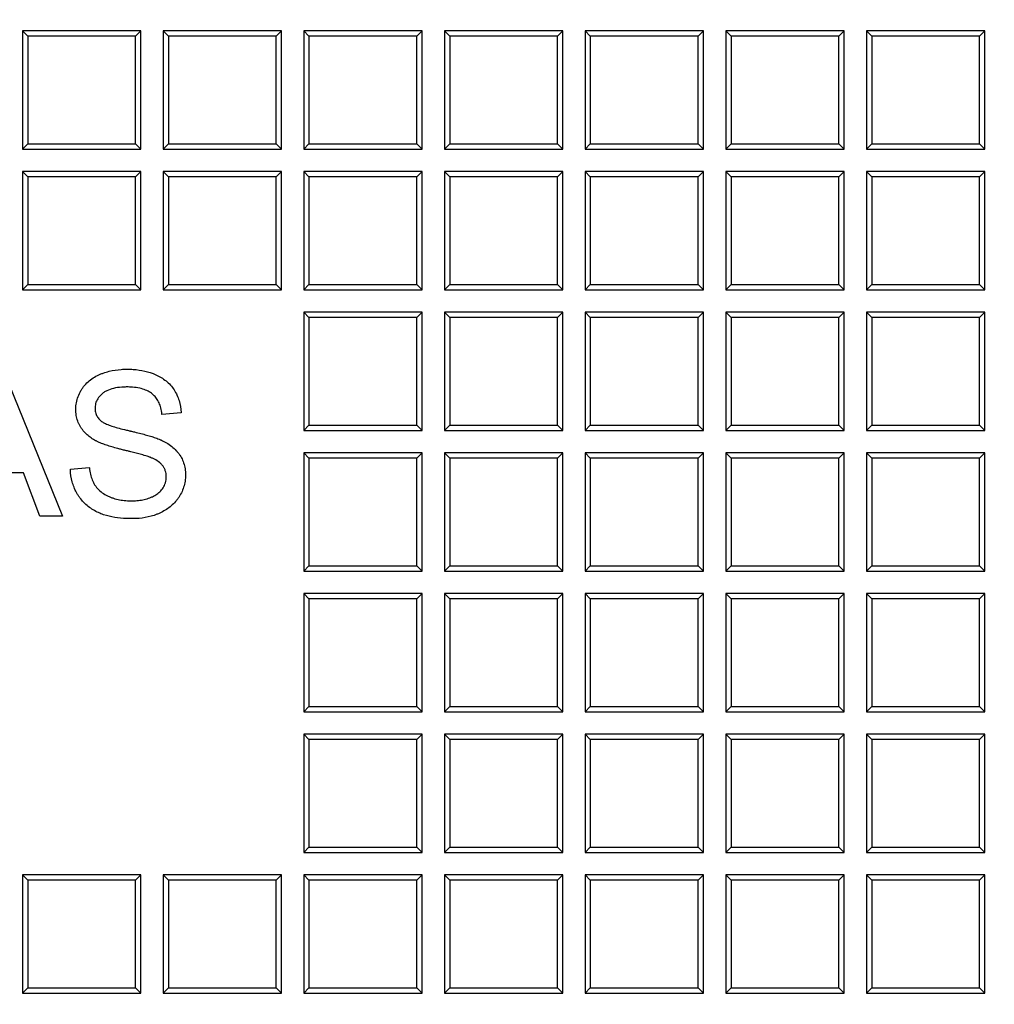
# Model space of a CAD drawing. Units: millimetres. Extents: x 0 to 291, y 0 to 204.
# Drawn here: x 149 to 160, y 33 to 45 of the extents above; entities that cross this region are included whole.
import ezdxf
from ezdxf import colors
from ezdxf.entities.mleader import LeaderData, LeaderLine
from ezdxf.math import Vec2, Vec3

# ---------------------------------------------------------------- set-up
doc = ezdxf.new("R2010")
doc.units = ezdxf.units.MM
doc.layers.add('D-19-3-400T', color=7, linetype='Continuous')
doc.layers.add('Predeterminado', color=7, linetype='Continuous')

# ---------------------------------------------------------------- blocks, each defined once
blk = doc.blocks.new('_DOT')
at = {"color": 0}
blk.add_line((0, 0), (-1, 0), dxfattribs=at)
at = {"color": 0, "const_width": 0.333}
blk.add_lwpolyline([(-0.1665, 0, 1), (0.1665, 0, 1)], format="xyb", close=True, dxfattribs=at)
blk = doc.blocks.new('SE')
at = {"layer": 'D-19-3-400T', "color": 7, "linetype": 'Continuous'}
for p, q in [((148.952, 44.469), (148.952, 43.109)), ((149.012, 44.409), (148.952, 44.469)), ((150.312, 44.469), (148.952, 44.469)), ((150.252, 44.409), (149.012, 44.409)), ((149.012, 44.409), (149.012, 43.169)), ((150.252, 44.409), (150.312, 44.469)), ((150.252, 43.169), (150.252, 44.409)), ((150.312, 43.109), (150.312, 44.469)), ((150.57, 44.469), (150.57, 43.109)), ((150.63, 44.409), (150.57, 44.469)), ((151.93, 44.469), (150.57, 44.469)), ((151.869, 44.409), (150.63, 44.409)), ((150.63, 44.409), (150.63, 43.169)), ((151.869, 44.409), (151.93, 44.469)), ((151.869, 43.169), (151.869, 44.409)), ((151.93, 43.109), (151.93, 44.469)), ((152.187, 44.469), (152.187, 43.109)), ((152.247, 44.409), (152.187, 44.469)), ((153.547, 44.469), (152.187, 44.469)), ((153.487, 44.409), (152.247, 44.409)), ((152.247, 44.409), (152.247, 43.169)), ((153.487, 44.409), (153.547, 44.469)), ((153.487, 43.169), (153.487, 44.409)), ((153.547, 43.109), (153.547, 44.469)), ((153.805, 44.469), (153.805, 43.109)), ((153.865, 44.409), (153.805, 44.469)), ((155.165, 44.469), (153.805, 44.469)), ((155.105, 44.409), (153.865, 44.409)), ((153.865, 44.409), (153.865, 43.169)), ((155.105, 44.409), (155.165, 44.469)), ((155.105, 43.169), (155.105, 44.409)), ((155.165, 43.109), (155.165, 44.469)), ((155.422, 44.469), (155.422, 43.109)), ((155.482, 44.409), (155.422, 44.469)), ((156.782, 44.469), (155.422, 44.469)), ((156.722, 44.409), (155.482, 44.409)), ((155.482, 44.409), (155.482, 43.169)), ((156.722, 44.409), (156.782, 44.469)), ((156.722, 43.169), (156.722, 44.409)), ((156.782, 43.109), (156.782, 44.469)), ((157.04, 44.469), (157.04, 43.109)), ((157.1, 44.409), (157.04, 44.469)), ((158.4, 44.469), (157.04, 44.469)), ((158.34, 44.409), (157.1, 44.409)), ((157.1, 44.409), (157.1, 43.169)), ((158.34, 44.409), (158.4, 44.469)), ((158.34, 43.169), (158.34, 44.409)), ((158.4, 43.109), (158.4, 44.469)), ((158.658, 44.469), (158.658, 43.109)), ((158.718, 44.409), (158.658, 44.469)), ((160.018, 44.469), (158.658, 44.469)), ((159.957, 44.409), (158.718, 44.409)), ((158.718, 44.409), (158.718, 43.169)), ((159.957, 44.409), (160.018, 44.469)), ((159.957, 43.169), (159.957, 44.409)), ((160.018, 43.109), (160.018, 44.469)), ((149.012, 43.169), (148.952, 43.109)), ((149.012, 43.169), (150.252, 43.169)), ((150.252, 43.169), (150.312, 43.109)), ((150.63, 43.169), (150.57, 43.109)), ((150.63, 43.169), (151.869, 43.169)), ((151.869, 43.169), (151.93, 43.109)), ((152.247, 43.169), (152.187, 43.109)), ((152.247, 43.169), (153.487, 43.169)), ((153.487, 43.169), (153.547, 43.109)), ((153.865, 43.169), (153.805, 43.109)), ((153.865, 43.169), (155.105, 43.169)), ((155.105, 43.169), (155.165, 43.109)), ((155.482, 43.169), (155.422, 43.109)), ((155.482, 43.169), (156.722, 43.169)), ((156.722, 43.169), (156.782, 43.109)), ((157.1, 43.169), (157.04, 43.109)), ((157.1, 43.169), (158.34, 43.169)), ((158.34, 43.169), (158.4, 43.109)), ((158.718, 43.169), (158.658, 43.109)), ((158.718, 43.169), (159.957, 43.169)), ((159.957, 43.169), (160.018, 43.109)), ((148.952, 43.109), (150.312, 43.109)), ((150.57, 43.109), (151.93, 43.109)), ((152.187, 43.109), (153.547, 43.109)), ((153.805, 43.109), (155.165, 43.109)), ((155.422, 43.109), (156.782, 43.109)), ((157.04, 43.109), (158.4, 43.109)), ((158.658, 43.109), (160.018, 43.109)), ((148.952, 42.852), (148.952, 41.492)), ((149.012, 42.792), (148.952, 42.852)), ((150.312, 42.852), (148.952, 42.852)), ((150.252, 42.792), (150.312, 42.852)), ((150.312, 41.492), (150.312, 42.852)), ((150.57, 42.852), (150.57, 41.492)), ((150.63, 42.792), (150.57, 42.852)), ((151.93, 42.852), (150.57, 42.852)), ((151.869, 42.792), (151.93, 42.852)), ((151.93, 41.492), (151.93, 42.852)), ((152.187, 42.852), (152.187, 41.492)), ((152.247, 42.792), (152.187, 42.852)), ((153.547, 42.852), (152.187, 42.852)), ((153.487, 42.792), (153.547, 42.852)), ((153.547, 41.492), (153.547, 42.852)), ((153.805, 42.852), (153.805, 41.492)), ((153.865, 42.792), (153.805, 42.852)), ((155.165, 42.852), (153.805, 42.852)), ((155.105, 42.792), (155.165, 42.852)), ((155.165, 41.492), (155.165, 42.852)), ((155.422, 42.852), (155.422, 41.492)), ((155.482, 42.792), (155.422, 42.852)), ((156.782, 42.852), (155.422, 42.852)), ((156.722, 42.792), (156.782, 42.852)), ((156.782, 41.492), (156.782, 42.852)), ((157.04, 42.852), (157.04, 41.492)), ((157.1, 42.792), (157.04, 42.852)), ((158.4, 42.852), (157.04, 42.852)), ((158.34, 42.792), (158.4, 42.852)), ((158.4, 41.492), (158.4, 42.852)), ((158.658, 42.852), (158.658, 41.492)), ((158.718, 42.792), (158.658, 42.852)), ((160.018, 42.852), (158.658, 42.852)), ((159.957, 42.792), (160.018, 42.852)), ((160.018, 41.492), (160.018, 42.852)), ((150.252, 42.792), (149.012, 42.792)), ((149.012, 42.792), (149.012, 41.552)), ((150.252, 41.552), (150.252, 42.792)), ((151.869, 42.792), (150.63, 42.792)), ((150.63, 42.792), (150.63, 41.552)), ((151.869, 41.552), (151.869, 42.792)), ((153.487, 42.792), (152.247, 42.792)), ((152.247, 42.792), (152.247, 41.552)), ((153.487, 41.552), (153.487, 42.792)), ((155.105, 42.792), (153.865, 42.792)), ((153.865, 42.792), (153.865, 41.552)), ((155.105, 41.552), (155.105, 42.792)), ((156.722, 42.792), (155.482, 42.792)), ((155.482, 42.792), (155.482, 41.552)), ((156.722, 41.552), (156.722, 42.792)), ((158.34, 42.792), (157.1, 42.792)), ((157.1, 42.792), (157.1, 41.552)), ((158.34, 41.552), (158.34, 42.792)), ((159.957, 42.792), (158.718, 42.792)), ((158.718, 42.792), (158.718, 41.552)), ((159.957, 41.552), (159.957, 42.792)), ((149.012, 41.552), (148.952, 41.492)), ((148.952, 41.492), (150.312, 41.492)), ((149.012, 41.552), (150.252, 41.552)), ((150.252, 41.552), (150.312, 41.492)), ((150.63, 41.552), (150.57, 41.492)), ((150.57, 41.492), (151.93, 41.492)), ((150.63, 41.552), (151.869, 41.552)), ((151.869, 41.552), (151.93, 41.492)), ((152.247, 41.552), (152.187, 41.492)), ((152.187, 41.492), (153.547, 41.492)), ((152.247, 41.552), (153.487, 41.552)), ((153.487, 41.552), (153.547, 41.492)), ((153.865, 41.552), (153.805, 41.492)), ((153.805, 41.492), (155.165, 41.492)), ((153.865, 41.552), (155.105, 41.552)), ((155.105, 41.552), (155.165, 41.492)), ((155.482, 41.552), (155.422, 41.492)), ((155.422, 41.492), (156.782, 41.492)), ((155.482, 41.552), (156.722, 41.552)), ((156.722, 41.552), (156.782, 41.492)), ((157.1, 41.552), (157.04, 41.492)), ((157.04, 41.492), (158.4, 41.492)), ((157.1, 41.552), (158.34, 41.552)), ((158.34, 41.552), (158.4, 41.492)), ((158.718, 41.552), (158.658, 41.492)), ((158.658, 41.492), (160.018, 41.492)), ((158.718, 41.552), (159.957, 41.552)), ((159.957, 41.552), (160.018, 41.492)), ((152.187, 41.234), (152.187, 39.874)), ((152.247, 41.174), (152.187, 41.234)), ((153.547, 41.234), (152.187, 41.234)), ((153.487, 41.174), (153.547, 41.234)), ((153.547, 39.874), (153.547, 41.234)), ((153.805, 41.234), (153.805, 39.874)), ((153.865, 41.174), (153.805, 41.234)), ((155.165, 41.234), (153.805, 41.234)), ((155.105, 41.174), (155.165, 41.234)), ((155.165, 39.874), (155.165, 41.234)), ((155.422, 41.234), (155.422, 39.874)), ((155.482, 41.174), (155.422, 41.234)), ((156.782, 41.234), (155.422, 41.234)), ((156.722, 41.174), (156.782, 41.234)), ((156.782, 39.874), (156.782, 41.234)), ((157.04, 41.234), (157.04, 39.874)), ((157.1, 41.174), (157.04, 41.234)), ((158.4, 41.234), (157.04, 41.234)), ((158.34, 41.174), (158.4, 41.234)), ((158.4, 39.874), (158.4, 41.234)), ((158.658, 41.234), (158.658, 39.874)), ((158.718, 41.174), (158.658, 41.234)), ((160.018, 41.234), (158.658, 41.234)), ((159.957, 41.174), (160.018, 41.234)), ((160.018, 39.874), (160.018, 41.234)), ((153.487, 41.174), (152.247, 41.174)), ((152.247, 41.174), (152.247, 39.934)), ((153.487, 39.934), (153.487, 41.174)), ((155.105, 41.174), (153.865, 41.174)), ((153.865, 41.174), (153.865, 39.934)), ((155.105, 39.934), (155.105, 41.174)), ((156.722, 41.174), (155.482, 41.174)), ((155.482, 41.174), (155.482, 39.934)), ((156.722, 39.934), (156.722, 41.174)), ((158.34, 41.174), (157.1, 41.174)), ((157.1, 41.174), (157.1, 39.934)), ((158.34, 39.934), (158.34, 41.174)), ((159.957, 41.174), (158.718, 41.174)), ((158.718, 41.174), (158.718, 39.934)), ((159.957, 39.934), (159.957, 41.174)), ((148.738, 40.551), (149.413, 38.887)), ((150.776, 40.075), (150.556, 40.059)), ((152.247, 39.934), (152.187, 39.874)), ((152.187, 39.874), (153.547, 39.874)), ((152.247, 39.934), (153.487, 39.934)), ((153.487, 39.934), (153.547, 39.874)), ((153.865, 39.934), (153.805, 39.874)), ((153.805, 39.874), (155.165, 39.874)), ((153.865, 39.934), (155.105, 39.934)), ((155.105, 39.934), (155.165, 39.874)), ((155.482, 39.934), (155.422, 39.874)), ((155.422, 39.874), (156.782, 39.874)), ((155.482, 39.934), (156.722, 39.934)), ((156.722, 39.934), (156.782, 39.874)), ((157.1, 39.934), (157.04, 39.874)), ((157.04, 39.874), (158.4, 39.874)), ((157.1, 39.934), (158.34, 39.934)), ((158.34, 39.934), (158.4, 39.874)), ((158.718, 39.934), (158.658, 39.874)), ((158.658, 39.874), (160.018, 39.874)), ((158.718, 39.934), (159.957, 39.934)), ((159.957, 39.934), (160.018, 39.874)), ((152.187, 39.616), (152.187, 38.256)), ((152.247, 39.556), (152.187, 39.616)), ((153.547, 39.616), (152.187, 39.616)), ((153.487, 39.556), (152.247, 39.556)), ((152.247, 39.556), (152.247, 38.316)), ((153.487, 39.556), (153.547, 39.616)), ((153.487, 38.316), (153.487, 39.556)), ((153.547, 38.256), (153.547, 39.616)), ((153.805, 39.616), (153.805, 38.256)), ((153.865, 39.556), (153.805, 39.616)), ((155.165, 39.616), (153.805, 39.616)), ((155.105, 39.556), (153.865, 39.556)), ((153.865, 39.556), (153.865, 38.316)), ((155.105, 39.556), (155.165, 39.616)), ((155.105, 38.316), (155.105, 39.556)), ((155.165, 38.256), (155.165, 39.616)), ((155.422, 39.616), (155.422, 38.256)), ((155.482, 39.556), (155.422, 39.616)), ((156.782, 39.616), (155.422, 39.616)), ((156.722, 39.556), (155.482, 39.556)), ((155.482, 39.556), (155.482, 38.316)), ((156.722, 39.556), (156.782, 39.616)), ((156.722, 38.316), (156.722, 39.556)), ((156.782, 38.256), (156.782, 39.616)), ((157.04, 39.616), (157.04, 38.256)), ((157.1, 39.556), (157.04, 39.616)), ((158.4, 39.616), (157.04, 39.616)), ((158.34, 39.556), (157.1, 39.556)), ((157.1, 39.556), (157.1, 38.316)), ((158.34, 39.556), (158.4, 39.616)), ((158.34, 38.316), (158.34, 39.556)), ((158.4, 38.256), (158.4, 39.616)), ((158.658, 39.616), (158.658, 38.256)), ((158.718, 39.556), (158.658, 39.616)), ((160.018, 39.616), (158.658, 39.616)), ((159.957, 39.556), (158.718, 39.556)), ((158.718, 39.556), (158.718, 38.316)), ((159.957, 39.556), (160.018, 39.616)), ((159.957, 38.316), (159.957, 39.556)), ((160.018, 38.256), (160.018, 39.616)), ((149.503, 39.429), (149.72, 39.449)), ((148.963, 39.388), (148.274, 39.388)), ((149.152, 38.887), (148.963, 39.388)), ((149.413, 38.887), (149.152, 38.887)), ((152.247, 38.316), (152.187, 38.256)), ((152.247, 38.316), (153.487, 38.316)), ((153.487, 38.316), (153.547, 38.256)), ((153.865, 38.316), (153.805, 38.256)), ((153.865, 38.316), (155.105, 38.316)), ((155.105, 38.316), (155.165, 38.256)), ((155.482, 38.316), (155.422, 38.256)), ((155.482, 38.316), (156.722, 38.316)), ((156.722, 38.316), (156.782, 38.256)), ((157.1, 38.316), (157.04, 38.256)), ((157.1, 38.316), (158.34, 38.316)), ((158.34, 38.316), (158.4, 38.256)), ((158.718, 38.316), (158.658, 38.256)), ((158.718, 38.316), (159.957, 38.316)), ((159.957, 38.316), (160.018, 38.256)), ((152.187, 38.256), (153.547, 38.256)), ((153.805, 38.256), (155.165, 38.256)), ((155.422, 38.256), (156.782, 38.256)), ((157.04, 38.256), (158.4, 38.256)), ((158.658, 38.256), (160.018, 38.256)), ((152.187, 37.999), (152.187, 36.639)), ((152.247, 37.939), (152.187, 37.999)), ((153.547, 37.999), (152.187, 37.999)), ((153.487, 37.939), (152.247, 37.939)), ((152.247, 37.939), (152.247, 36.699)), ((153.487, 37.939), (153.547, 37.999)), ((153.487, 36.699), (153.487, 37.939)), ((153.547, 36.639), (153.547, 37.999)), ((153.805, 37.999), (153.805, 36.639)), ((153.865, 37.939), (153.805, 37.999)), ((155.165, 37.999), (153.805, 37.999)), ((155.105, 37.939), (153.865, 37.939)), ((153.865, 37.939), (153.865, 36.699)), ((155.105, 37.939), (155.165, 37.999)), ((155.105, 36.699), (155.105, 37.939)), ((155.165, 36.639), (155.165, 37.999)), ((155.422, 37.999), (155.422, 36.639)), ((155.482, 37.939), (155.422, 37.999)), ((156.782, 37.999), (155.422, 37.999)), ((156.722, 37.939), (155.482, 37.939)), ((155.482, 37.939), (155.482, 36.699)), ((156.722, 37.939), (156.782, 37.999)), ((156.722, 36.699), (156.722, 37.939)), ((156.782, 36.639), (156.782, 37.999)), ((157.04, 37.999), (157.04, 36.639)), ((157.1, 37.939), (157.04, 37.999)), ((158.4, 37.999), (157.04, 37.999)), ((158.34, 37.939), (157.1, 37.939)), ((157.1, 37.939), (157.1, 36.699)), ((158.34, 37.939), (158.4, 37.999)), ((158.34, 36.699), (158.34, 37.939)), ((158.4, 36.639), (158.4, 37.999)), ((158.658, 37.999), (158.658, 36.639)), ((158.718, 37.939), (158.658, 37.999)), ((160.018, 37.999), (158.658, 37.999)), ((159.957, 37.939), (158.718, 37.939)), ((158.718, 37.939), (158.718, 36.699)), ((159.957, 37.939), (160.018, 37.999)), ((159.957, 36.699), (159.957, 37.939)), ((160.018, 36.639), (160.018, 37.999)), ((152.247, 36.699), (152.187, 36.639)), ((152.247, 36.699), (153.487, 36.699)), ((153.487, 36.699), (153.547, 36.639)), ((153.865, 36.699), (153.805, 36.639)), ((153.865, 36.699), (155.105, 36.699)), ((155.105, 36.699), (155.165, 36.639)), ((155.482, 36.699), (155.422, 36.639)), ((155.482, 36.699), (156.722, 36.699)), ((156.722, 36.699), (156.782, 36.639)), ((157.1, 36.699), (157.04, 36.639)), ((157.1, 36.699), (158.34, 36.699)), ((158.34, 36.699), (158.4, 36.639)), ((158.718, 36.699), (158.658, 36.639)), ((158.718, 36.699), (159.957, 36.699)), ((159.957, 36.699), (160.018, 36.639)), ((152.187, 36.639), (153.547, 36.639)), ((153.805, 36.639), (155.165, 36.639)), ((155.422, 36.639), (156.782, 36.639)), ((157.04, 36.639), (158.4, 36.639)), ((158.658, 36.639), (160.018, 36.639)), ((152.187, 36.381), (152.187, 35.021)), ((152.247, 36.321), (152.187, 36.381)), ((153.547, 36.381), (152.187, 36.381)), ((153.487, 36.321), (153.547, 36.381)), ((153.547, 35.021), (153.547, 36.381)), ((153.805, 36.381), (153.805, 35.021)), ((153.865, 36.321), (153.805, 36.381)), ((155.165, 36.381), (153.805, 36.381)), ((155.105, 36.321), (155.165, 36.381)), ((155.165, 35.021), (155.165, 36.381)), ((155.422, 36.381), (155.422, 35.021)), ((155.482, 36.321), (155.422, 36.381)), ((156.782, 36.381), (155.422, 36.381)), ((156.722, 36.321), (156.782, 36.381)), ((156.782, 35.021), (156.782, 36.381)), ((157.04, 36.381), (157.04, 35.021)), ((157.1, 36.321), (157.04, 36.381)), ((158.4, 36.381), (157.04, 36.381)), ((158.34, 36.321), (158.4, 36.381)), ((158.4, 35.021), (158.4, 36.381)), ((158.658, 36.381), (158.658, 35.021)), ((158.718, 36.321), (158.658, 36.381)), ((160.018, 36.381), (158.658, 36.381)), ((159.957, 36.321), (160.018, 36.381)), ((160.018, 35.021), (160.018, 36.381)), ((153.487, 36.321), (152.247, 36.321)), ((152.247, 36.321), (152.247, 35.081)), ((153.487, 35.081), (153.487, 36.321)), ((155.105, 36.321), (153.865, 36.321)), ((153.865, 36.321), (153.865, 35.081)), ((155.105, 35.081), (155.105, 36.321)), ((156.722, 36.321), (155.482, 36.321)), ((155.482, 36.321), (155.482, 35.081)), ((156.722, 35.081), (156.722, 36.321)), ((158.34, 36.321), (157.1, 36.321)), ((157.1, 36.321), (157.1, 35.081)), ((158.34, 35.081), (158.34, 36.321)), ((159.957, 36.321), (158.718, 36.321)), ((158.718, 36.321), (158.718, 35.081)), ((159.957, 35.081), (159.957, 36.321)), ((152.247, 35.081), (152.187, 35.021)), ((152.187, 35.021), (153.547, 35.021)), ((152.247, 35.081), (153.487, 35.081)), ((153.487, 35.081), (153.547, 35.021)), ((153.865, 35.081), (153.805, 35.021)), ((153.805, 35.021), (155.165, 35.021)), ((153.865, 35.081), (155.105, 35.081)), ((155.105, 35.081), (155.165, 35.021)), ((155.482, 35.081), (155.422, 35.021)), ((155.422, 35.021), (156.782, 35.021)), ((155.482, 35.081), (156.722, 35.081)), ((156.722, 35.081), (156.782, 35.021)), ((157.1, 35.081), (157.04, 35.021)), ((157.04, 35.021), (158.4, 35.021)), ((157.1, 35.081), (158.34, 35.081)), ((158.34, 35.081), (158.4, 35.021)), ((158.718, 35.081), (158.658, 35.021)), ((158.658, 35.021), (160.018, 35.021)), ((158.718, 35.081), (159.957, 35.081)), ((159.957, 35.081), (160.018, 35.021)), ((148.952, 34.764), (148.952, 33.404)), ((149.012, 34.704), (148.952, 34.764)), ((150.312, 34.764), (148.952, 34.764)), ((150.252, 34.704), (150.312, 34.764)), ((150.312, 33.404), (150.312, 34.764)), ((150.57, 34.764), (150.57, 33.404)), ((150.63, 34.704), (150.57, 34.764)), ((151.93, 34.764), (150.57, 34.764)), ((151.869, 34.704), (151.93, 34.764)), ((151.93, 33.404), (151.93, 34.764)), ((152.187, 34.764), (152.187, 33.404)), ((152.247, 34.704), (152.187, 34.764)), ((153.547, 34.764), (152.187, 34.764)), ((153.487, 34.704), (153.547, 34.764)), ((153.547, 33.404), (153.547, 34.764)), ((153.805, 34.764), (153.805, 33.404)), ((153.865, 34.704), (153.805, 34.764)), ((155.165, 34.764), (153.805, 34.764)), ((155.105, 34.704), (155.165, 34.764)), ((155.165, 33.404), (155.165, 34.764)), ((155.422, 34.764), (155.422, 33.404)), ((155.482, 34.704), (155.422, 34.764)), ((156.782, 34.764), (155.422, 34.764)), ((156.722, 34.704), (156.782, 34.764)), ((156.782, 33.404), (156.782, 34.764)), ((157.04, 34.764), (157.04, 33.404)), ((157.1, 34.704), (157.04, 34.764)), ((158.4, 34.764), (157.04, 34.764)), ((158.34, 34.704), (158.4, 34.764)), ((158.4, 33.404), (158.4, 34.764)), ((158.658, 34.764), (158.658, 33.404)), ((158.718, 34.704), (158.658, 34.764)), ((160.018, 34.764), (158.658, 34.764)), ((159.957, 34.704), (160.018, 34.764)), ((160.018, 33.404), (160.018, 34.764)), ((150.252, 34.704), (149.012, 34.704)), ((149.012, 34.704), (149.012, 33.464)), ((150.252, 33.464), (150.252, 34.704)), ((151.869, 34.704), (150.63, 34.704)), ((150.63, 34.704), (150.63, 33.464)), ((151.869, 33.464), (151.869, 34.704)), ((153.487, 34.704), (152.247, 34.704)), ((152.247, 34.704), (152.247, 33.464)), ((153.487, 33.464), (153.487, 34.704)), ((155.105, 34.704), (153.865, 34.704)), ((153.865, 34.704), (153.865, 33.464)), ((155.105, 33.464), (155.105, 34.704)), ((156.722, 34.704), (155.482, 34.704)), ((155.482, 34.704), (155.482, 33.464)), ((156.722, 33.464), (156.722, 34.704)), ((158.34, 34.704), (157.1, 34.704)), ((157.1, 34.704), (157.1, 33.464)), ((158.34, 33.464), (158.34, 34.704)), ((159.957, 34.704), (158.718, 34.704)), ((158.718, 34.704), (158.718, 33.464)), ((159.957, 33.464), (159.957, 34.704)), ((149.012, 33.464), (148.952, 33.404)), ((148.952, 33.404), (150.312, 33.404)), ((149.012, 33.464), (150.252, 33.464)), ((150.252, 33.464), (150.312, 33.404)), ((150.63, 33.464), (150.57, 33.404)), ((150.57, 33.404), (151.93, 33.404)), ((150.63, 33.464), (151.869, 33.464)), ((151.869, 33.464), (151.93, 33.404)), ((152.247, 33.464), (152.187, 33.404)), ((152.187, 33.404), (153.547, 33.404)), ((152.247, 33.464), (153.487, 33.464)), ((153.487, 33.464), (153.547, 33.404)), ((153.865, 33.464), (153.805, 33.404)), ((153.805, 33.404), (155.165, 33.404)), ((153.865, 33.464), (155.105, 33.464)), ((155.105, 33.464), (155.165, 33.404)), ((155.482, 33.464), (155.422, 33.404)), ((155.422, 33.404), (156.782, 33.404)), ((155.482, 33.464), (156.722, 33.464)), ((156.722, 33.464), (156.782, 33.404)), ((157.1, 33.464), (157.04, 33.404)), ((157.04, 33.404), (158.4, 33.404)), ((157.1, 33.464), (158.34, 33.464)), ((158.34, 33.464), (158.4, 33.404)), ((158.718, 33.464), (158.658, 33.404)), ((158.658, 33.404), (160.018, 33.404)), ((158.718, 33.464), (159.957, 33.464)), ((159.957, 33.464), (160.018, 33.404))]:
    blk.add_line(p, q, dxfattribs=at)
for points, knots in [([(149.72, 39.449), (149.72, 39.447), (149.72, 39.445), (149.721, 39.444), (149.727, 39.391), (149.738, 39.346), (149.762, 39.286), (149.771, 39.268), (149.785, 39.246), (149.787, 39.242), (149.793, 39.234), (149.796, 39.23), (149.805, 39.218), (149.812, 39.21), (149.834, 39.187), (149.851, 39.172), (149.888, 39.145), (149.909, 39.133), (149.942, 39.117), (149.953, 39.112), (149.976, 39.103), (149.987, 39.099), (150.021, 39.087), (150.045, 39.082), (150.092, 39.072), (150.115, 39.069), (150.152, 39.066), (150.164, 39.065), (150.183, 39.065), (150.189, 39.065), (150.201, 39.064), (150.208, 39.064), (150.239, 39.065), (150.263, 39.066), (150.309, 39.072), (150.331, 39.075), (150.374, 39.085), (150.395, 39.092), (150.426, 39.103), (150.436, 39.108), (150.455, 39.117), (150.464, 39.121), (150.49, 39.136), (150.507, 39.147), (150.536, 39.173), (150.549, 39.187), (150.572, 39.219), (150.583, 39.237), (150.599, 39.278), (150.604, 39.3), (150.607, 39.336), (150.606, 39.349), (150.605, 39.372), (150.603, 39.384), (150.597, 39.406), (150.593, 39.417), (150.584, 39.438), (150.579, 39.447), (150.567, 39.466), (150.56, 39.475), (150.545, 39.491), (150.536, 39.499), (150.51, 39.52), (150.49, 39.533), (150.46, 39.548), (150.45, 39.553), (150.435, 39.559), (150.431, 39.561), (150.424, 39.564), (150.422, 39.565), (150.417, 39.566), (150.415, 39.567), (150.404, 39.571), (150.395, 39.575), (150.374, 39.581), (150.364, 39.584), (150.342, 39.591), (150.332, 39.594), (150.311, 39.599), (150.301, 39.602), (150.28, 39.608), (150.27, 39.61), (150.25, 39.616), (150.24, 39.618), (150.219, 39.624), (150.208, 39.626), (150.185, 39.632), (150.173, 39.635), (150.153, 39.64), (150.145, 39.642), (150.134, 39.645), (150.13, 39.645), (150.122, 39.647), (150.118, 39.648), (150.098, 39.653), (150.084, 39.657), (150.042, 39.667), (150.018, 39.674), (149.974, 39.687), (149.953, 39.693), (149.913, 39.706), (149.894, 39.713), (149.856, 39.727), (149.837, 39.735), (149.815, 39.745), (149.81, 39.748), (149.802, 39.752), (149.797, 39.754), (149.785, 39.761), (149.776, 39.766), (149.751, 39.782), (149.734, 39.793), (149.686, 39.831), (149.656, 39.861), (149.626, 39.905), (149.62, 39.914), (149.61, 39.933), (149.605, 39.942), (149.591, 39.972), (149.584, 39.993), (149.572, 40.036), (149.568, 40.059), (149.566, 40.095), (149.565, 40.107), (149.565, 40.132), (149.566, 40.145), (149.569, 40.181), (149.574, 40.206), (149.587, 40.253), (149.596, 40.276), (149.612, 40.31), (149.618, 40.321), (149.631, 40.343), (149.637, 40.354), (149.659, 40.385), (149.675, 40.404), (149.71, 40.439), (149.729, 40.455), (149.77, 40.483), (149.791, 40.495), (149.824, 40.511), (149.835, 40.516), (149.858, 40.526), (149.869, 40.53), (149.903, 40.542), (149.926, 40.549), (149.994, 40.566), (150.039, 40.573), (150.097, 40.577), (150.109, 40.578), (150.132, 40.579), (150.144, 40.579), (150.18, 40.579), (150.203, 40.578), (150.271, 40.573), (150.315, 40.567), (150.401, 40.547), (150.443, 40.534), (150.506, 40.506), (150.526, 40.495), (150.566, 40.472), (150.585, 40.458), (150.621, 40.429), (150.638, 40.413), (150.669, 40.379), (150.683, 40.361), (150.721, 40.303), (150.74, 40.262), (150.767, 40.175), (150.774, 40.129), (150.776, 40.08), (150.776, 40.079), (150.776, 40.077), (150.776, 40.075)], [0, 0, 0, 0, 0.001077, 0.001077, 0.001077, 0.032257, 0.032257, 0.047847, 0.047847, 0.051745, 0.051745, 0.055643, 0.055643, 0.063438, 0.063438, 0.079028, 0.079028, 0.094618, 0.094618, 0.102413, 0.102413, 0.110208, 0.110208, 0.125799, 0.125799, 0.141389, 0.141389, 0.149184, 0.149184, 0.153081, 0.153081, 0.156979, 0.156979, 0.172569, 0.172569, 0.18816, 0.18816, 0.20375, 0.20375, 0.211545, 0.211545, 0.21934, 0.21934, 0.23493, 0.23493, 0.25052, 0.25052, 0.266111, 0.266111, 0.281701, 0.281701, 0.289496, 0.289496, 0.297291, 0.297291, 0.305086, 0.305086, 0.312881, 0.312881, 0.320676, 0.320676, 0.328472, 0.328472, 0.344062, 0.344062, 0.351857, 0.351857, 0.355754, 0.355754, 0.357703, 0.357703, 0.359652, 0.359652, 0.367447, 0.367447, 0.375242, 0.375242, 0.383037, 0.383037, 0.390833, 0.390833, 0.398628, 0.398628, 0.406423, 0.406423, 0.414218, 0.414218, 0.422013, 0.422013, 0.425911, 0.425911, 0.427859, 0.427859, 0.429808, 0.429808, 0.437603, 0.437603, 0.453193, 0.453193, 0.468784, 0.468784, 0.484374, 0.484374, 0.499964, 0.499964, 0.503862, 0.503862, 0.507759, 0.507759, 0.515554, 0.515554, 0.531145, 0.531145, 0.562325, 0.562325, 0.57012, 0.57012, 0.577915, 0.577915, 0.593506, 0.593506, 0.609096, 0.609096, 0.616891, 0.616891, 0.624686, 0.624686, 0.640276, 0.640276, 0.655866, 0.655866, 0.663662, 0.663662, 0.671457, 0.671457, 0.687047, 0.687047, 0.702637, 0.702637, 0.718227, 0.718227, 0.726022, 0.726022, 0.733818, 0.733818, 0.749408, 0.749408, 0.780588, 0.780588, 0.788383, 0.788383, 0.796179, 0.796179, 0.811769, 0.811769, 0.842949, 0.842949, 0.87413, 0.87413, 0.88972, 0.88972, 0.90531, 0.90531, 0.9209, 0.9209, 0.936491, 0.936491, 0.967671, 0.967671, 0.998852, 0.998852, 0.998852, 1, 1, 1, 1]), ([(150.556, 40.059), (150.556, 40.061), (150.556, 40.062), (150.556, 40.064), (150.553, 40.089), (150.549, 40.111), (150.538, 40.154), (150.531, 40.173), (150.514, 40.209), (150.505, 40.226), (150.483, 40.256), (150.47, 40.27), (150.443, 40.296), (150.427, 40.308), (150.393, 40.328), (150.373, 40.337), (150.33, 40.352), (150.307, 40.359), (150.254, 40.368), (150.225, 40.371), (150.185, 40.373), (150.177, 40.374), (150.16, 40.374), (150.152, 40.374), (150.127, 40.374), (150.11, 40.373), (150.061, 40.37), (150.029, 40.365), (149.971, 40.352), (149.945, 40.342), (149.91, 40.325), (149.899, 40.319), (149.878, 40.305), (149.869, 40.297), (149.843, 40.274), (149.829, 40.257), (149.806, 40.222), (149.798, 40.203), (149.791, 40.175), (149.789, 40.165), (149.787, 40.15), (149.787, 40.145), (149.787, 40.135), (149.787, 40.13), (149.787, 40.105), (149.79, 40.087), (149.8, 40.055), (149.807, 40.04), (149.824, 40.014), (149.833, 40.003), (149.845, 39.992), (149.846, 39.99), (149.849, 39.988), (149.85, 39.987), (149.855, 39.983), (149.858, 39.981), (149.867, 39.974), (149.874, 39.97), (149.897, 39.957), (149.914, 39.949), (149.952, 39.934), (149.972, 39.927), (150.016, 39.913), (150.039, 39.906), (150.089, 39.892), (150.117, 39.886), (150.156, 39.877), (150.163, 39.875), (150.176, 39.872), (150.18, 39.871), (150.188, 39.869), (150.192, 39.868), (150.212, 39.864), (150.226, 39.86), (150.267, 39.851), (150.292, 39.845), (150.337, 39.833), (150.358, 39.827), (150.399, 39.816), (150.418, 39.81), (150.458, 39.798), (150.477, 39.791), (150.505, 39.781), (150.515, 39.777), (150.528, 39.772), (150.533, 39.77), (150.539, 39.767), (150.541, 39.766), (150.545, 39.764), (150.548, 39.763), (150.568, 39.754), (150.588, 39.744), (150.628, 39.72), (150.649, 39.706), (150.687, 39.676), (150.705, 39.659), (150.729, 39.633), (150.737, 39.624), (150.747, 39.611), (150.751, 39.606), (150.757, 39.598), (150.76, 39.593), (150.775, 39.571), (150.785, 39.551), (150.802, 39.511), (150.809, 39.49), (150.82, 39.446), (150.823, 39.423), (150.826, 39.387), (150.826, 39.375), (150.827, 39.357), (150.827, 39.351), (150.826, 39.339), (150.826, 39.333), (150.824, 39.302), (150.82, 39.279), (150.804, 39.21), (150.787, 39.167), (150.756, 39.116), (150.75, 39.106), (150.737, 39.087), (150.73, 39.077), (150.708, 39.051), (150.692, 39.034), (150.642, 38.988), (150.604, 38.962), (150.553, 38.934), (150.542, 38.929), (150.52, 38.919), (150.509, 38.914), (150.476, 38.901), (150.454, 38.894), (150.387, 38.875), (150.341, 38.867), (150.27, 38.861), (150.246, 38.86), (150.215, 38.86), (150.209, 38.86), (150.196, 38.86), (150.19, 38.86), (150.172, 38.86), (150.16, 38.86), (150.101, 38.863), (150.056, 38.867), (149.969, 38.882), (149.927, 38.892), (149.875, 38.909), (149.865, 38.913), (149.845, 38.921), (149.835, 38.925), (149.805, 38.938), (149.785, 38.949), (149.746, 38.972), (149.727, 38.985), (149.69, 39.014), (149.672, 39.03), (149.64, 39.064), (149.625, 39.082), (149.604, 39.11), (149.598, 39.12), (149.585, 39.139), (149.579, 39.149), (149.552, 39.199), (149.535, 39.241), (149.512, 39.329), (149.505, 39.375), (149.504, 39.424), (149.504, 39.426), (149.503, 39.428), (149.503, 39.429)], [0, 0, 0, 0, 0.001139, 0.001139, 0.001139, 0.016728, 0.016728, 0.032318, 0.032318, 0.047908, 0.047908, 0.063498, 0.063498, 0.079087, 0.079087, 0.094677, 0.094677, 0.110267, 0.110267, 0.125857, 0.125857, 0.129754, 0.129754, 0.133651, 0.133651, 0.141446, 0.141446, 0.157036, 0.157036, 0.172626, 0.172626, 0.180421, 0.180421, 0.188216, 0.188216, 0.203805, 0.203805, 0.219395, 0.219395, 0.22719, 0.22719, 0.231087, 0.231087, 0.234985, 0.234985, 0.250574, 0.250574, 0.266164, 0.266164, 0.281754, 0.281754, 0.283703, 0.283703, 0.285651, 0.285651, 0.289549, 0.289549, 0.297344, 0.297344, 0.312933, 0.312933, 0.328523, 0.328523, 0.344113, 0.344113, 0.359703, 0.359703, 0.3636, 0.3636, 0.365549, 0.365549, 0.367498, 0.367498, 0.375292, 0.375292, 0.390882, 0.390882, 0.406472, 0.406472, 0.422062, 0.422062, 0.437651, 0.437651, 0.445446, 0.445446, 0.449344, 0.449344, 0.451292, 0.451292, 0.453241, 0.453241, 0.468831, 0.468831, 0.484421, 0.484421, 0.50001, 0.50001, 0.507805, 0.507805, 0.511703, 0.511703, 0.5156, 0.5156, 0.53119, 0.53119, 0.546779, 0.546779, 0.562369, 0.562369, 0.570164, 0.570164, 0.574061, 0.574061, 0.577959, 0.577959, 0.593549, 0.593549, 0.624728, 0.624728, 0.632523, 0.632523, 0.640318, 0.640318, 0.655908, 0.655908, 0.687087, 0.687087, 0.694882, 0.694882, 0.702677, 0.702677, 0.718267, 0.718267, 0.749446, 0.749446, 0.765036, 0.765036, 0.768933, 0.768933, 0.772831, 0.772831, 0.780625, 0.780625, 0.811805, 0.811805, 0.842984, 0.842984, 0.850779, 0.850779, 0.858574, 0.858574, 0.874164, 0.874164, 0.889754, 0.889754, 0.905343, 0.905343, 0.920933, 0.920933, 0.928728, 0.928728, 0.936523, 0.936523, 0.967702, 0.967702, 0.998882, 0.998882, 0.998882, 1, 1, 1, 1])]:
    blk.add_open_spline(points, degree=3, knots=knots, dxfattribs=at)

msp = doc.modelspace()

# ---------------------------------------------------------------- block references
at = {"layer": 'Predeterminado'}
msp.add_blockref('SE', (0, 0), dxfattribs=at)

# ---------------------------------------------------------------- leaders
at = {"layer": 'Predeterminado', "color": 7, "linetype": 'Continuous'}
ml = msp.add_multileader_mtext('Standard', dxfattribs=at)
ml.set_content('{\\pxsm0.9;\\fArial|b0||i0||c0|p34;\\W1.;A\\P}', color=256)
ml.set_leader_properties()
ml.set_arrow_properties(name='DOT')
ml.build(insert=Vec2(0, 0))
ml.multileader.update_dxf_attribs({"leader_type": 0, "dogleg_length": 0, "arrow_head_size": 3.125})
ctx = ml.context
ctx.base_point, ctx.char_height, ctx.arrow_head_size = Vec3(240.15467, 178.8434), 3.125, 3.125
notes = []
notes.append((ctx, [(0, (0, 0, 0), (0, 0), (1, 0), 1, [])]))
ctx.mtext.insert = Vec3(242.15467, 180.4059)
for ctx, leaders in notes:
    for number, flags, end, landing, length, lines in leaders:
        leader = LeaderData()
        leader.index, (leader.has_last_leader_line, leader.has_dogleg_vector, leader.attachment_direction) = number, flags
        leader.last_leader_point, leader.dogleg_vector, leader.dogleg_length = Vec3(end), Vec3(landing), length
        for number, points, colour, breaks in lines:
            line = LeaderLine()
            line.index, line.vertices, line.color, line.breaks = number, Vec3.list(points), colors.encode_raw_color(colour), breaks
            leader.lines.append(line)
        ctx.leaders.append(leader)

doc.saveas('drawing.dxf')
